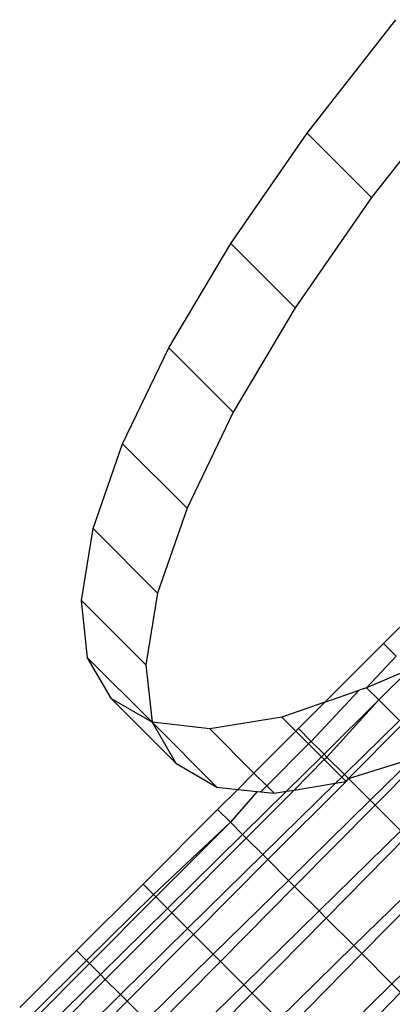
# Model space of a CAD drawing. Extents: x -67 to 61, y -48 to 55.
# Drawn here: x -26 to -26, y -25 to -24 of the extents above; entities that cross this region are included whole.
import ezdxf

# ---------------------------------------------------------------- set-up
doc = ezdxf.new("R2010")
doc.units = 0
doc.header["$MEASUREMENT"] = 0
doc.layers.get('0').update_dxf_attribs({"linetype": 'CONTINUOUS'})

msp = doc.modelspace()

# ---------------------------------------------------------------- linework, layer by layer
for p, q in [((-26.2713, -24.52175), (-26.22721, -24.46525)), ((-26.19515, -24.49731), (-26.23924, -24.5538)), ((-26.30925, -24.57663), (-26.2713, -24.52175)), ((-26.2713, -24.52175), (-26.23924, -24.5538)), ((-26.23924, -24.5538), (-26.27719, -24.60869)), ((-26.34011, -24.62856), (-26.30925, -24.57663)), ((-26.30925, -24.57663), (-26.27719, -24.60869)), ((-26.27719, -24.60869), (-26.30806, -24.66061)), ((-26.36314, -24.67624), (-26.34011, -24.62856)), ((-26.34011, -24.62856), (-26.30806, -24.66061)), ((-26.30806, -24.66061), (-26.33108, -24.7083)), ((-26.37777, -24.7185), (-26.36314, -24.67624)), ((-26.36314, -24.67624), (-26.33108, -24.7083)), ((-26.33108, -24.7083), (-26.34571, -24.75056)), ((-26.38362, -24.75431), (-26.37777, -24.7185)), ((-26.37777, -24.7185), (-26.34571, -24.75056)), ((-26.18949, -24.73193), (-26.23325, -24.77569)), ((-26.38057, -24.78278), (-26.38362, -24.75431)), ((-26.38362, -24.75431), (-26.35156, -24.78637)), ((-26.34571, -24.75056), (-26.35156, -24.78637)), ((-26.23325, -24.77569), (-26.26241, -24.80485)), ((-26.23325, -24.77569), (-26.22695, -24.782)), ((-26.36868, -24.80322), (-26.38057, -24.78278)), ((-26.38057, -24.78278), (-26.34851, -24.81484)), ((-26.22695, -24.782), (-26.2417, -24.79768)), ((-26.35156, -24.78637), (-26.34851, -24.81484)), ((-26.22027, -24.78867), (-26.2417, -24.79768)), ((-26.23559, -24.80379), (-26.22027, -24.78867)), ((-26.2417, -24.79768), (-26.24537, -24.79895)), ((-26.2417, -24.79768), (-26.23559, -24.80379)), ((-26.34851, -24.81484), (-26.36868, -24.80322)), ((-26.33662, -24.83527), (-26.36868, -24.80322)), ((-26.24537, -24.79895), (-26.26926, -24.82438)), ((-26.26241, -24.80485), (-26.24537, -24.79895)), ((-26.26241, -24.80485), (-26.28397, -24.8123)), ((-26.26241, -24.80485), (-26.2756, -24.81804)), ((-26.2629, -24.83073), (-26.23559, -24.80379)), ((-26.26146, -24.83217), (-26.23559, -24.80379)), ((-26.23559, -24.80379), (-26.2254, -24.81398)), ((-26.28397, -24.8123), (-26.31978, -24.81816)), ((-26.28397, -24.8123), (-26.27692, -24.81935)), ((-26.34851, -24.81484), (-26.33662, -24.83527)), ((-26.31978, -24.81816), (-26.34851, -24.81484)), ((-26.34851, -24.81484), (-26.31619, -24.84716)), ((-26.31978, -24.81816), (-26.29775, -24.84018)), ((-26.2756, -24.81804), (-26.27692, -24.81935)), ((-26.26926, -24.82438), (-26.2756, -24.81804)), ((-26.2254, -24.81398), (-26.25276, -24.84088)), ((-26.22375, -24.81563), (-26.25079, -24.84284)), ((-26.27692, -24.81935), (-26.29775, -24.84018)), ((-26.27057, -24.82569), (-26.27692, -24.81935)), ((-26.27057, -24.82569), (-26.29139, -24.84654)), ((-26.26926, -24.82438), (-26.27057, -24.82569)), ((-26.27057, -24.82569), (-26.26423, -24.83204)), ((-26.26926, -24.82438), (-26.2629, -24.83073)), ((-26.28165, -24.84923), (-26.26423, -24.83204)), ((-26.26423, -24.83204), (-26.2629, -24.83073)), ((-26.26423, -24.83204), (-26.26278, -24.83349)), ((-26.2629, -24.83073), (-26.26146, -24.83217)), ((-26.26278, -24.83349), (-26.26146, -24.83217)), ((-26.26146, -24.83217), (-26.25276, -24.84088)), ((-26.2122, -24.83063), (-26.23749, -24.85615)), ((-26.33662, -24.83527), (-26.31619, -24.84716)), ((-26.27783, -24.8486), (-26.26278, -24.83349)), ((-26.26278, -24.83349), (-26.25409, -24.84218)), ((-26.25079, -24.84284), (-26.21868, -24.83287)), ((-26.21868, -24.83287), (-26.23993, -24.85371)), ((-26.29775, -24.84018), (-26.30584, -24.84827)), ((-26.29139, -24.84654), (-26.29775, -24.84018)), ((-26.25409, -24.84218), (-26.25718, -24.84522)), ((-26.25276, -24.84088), (-26.25409, -24.84218)), ((-26.25409, -24.84218), (-26.25191, -24.84436)), ((-26.25276, -24.84088), (-26.25079, -24.84284)), ((-26.31619, -24.84716), (-26.30584, -24.84827)), ((-26.29139, -24.84654), (-26.29435, -24.84951)), ((-26.25718, -24.84522), (-26.29334, -24.88077)), ((-26.29139, -24.84654), (-26.28772, -24.85022)), ((-26.25191, -24.84436), (-26.2909, -24.88321)), ((-26.27783, -24.8486), (-26.25718, -24.84522)), ((-26.25718, -24.84522), (-26.25191, -24.84436)), ((-26.25191, -24.84436), (-26.25079, -24.84284)), ((-26.25079, -24.84284), (-26.23993, -24.85371)), ((-26.30584, -24.84827), (-26.31584, -24.85827)), ((-26.29618, -24.84931), (-26.30946, -24.86465)), ((-26.30584, -24.84827), (-26.29618, -24.84931)), ((-26.30341, -24.8707), (-26.28165, -24.84923)), ((-26.30163, -24.87248), (-26.27783, -24.8486)), ((-26.29618, -24.84931), (-26.29435, -24.84951)), ((-26.29435, -24.84951), (-26.28772, -24.85022)), ((-26.28772, -24.85022), (-26.28165, -24.84923)), ((-26.28165, -24.84923), (-26.27783, -24.8486)), ((-26.23993, -24.85371), (-26.28056, -24.89355)), ((-26.23749, -24.85615), (-26.27753, -24.89658)), ((-26.23993, -24.85371), (-26.23749, -24.85615)), ((-26.23749, -24.85615), (-26.2247, -24.86894)), ((-26.31584, -24.85827), (-26.35297, -24.8954)), ((-26.30946, -24.86465), (-26.31584, -24.85827)), ((-26.30946, -24.86465), (-26.34785, -24.90053)), ((-26.30946, -24.86465), (-26.34656, -24.90181)), ((-26.30946, -24.86465), (-26.30341, -24.8707)), ((-26.34079, -24.90758), (-26.30341, -24.8707)), ((-26.30341, -24.8707), (-26.30163, -24.87248)), ((-26.26536, -24.90875), (-26.2247, -24.86894)), ((-26.26181, -24.9123), (-26.22184, -24.8718)), ((-26.33869, -24.90968), (-26.30163, -24.87248)), ((-26.30163, -24.87248), (-26.29334, -24.88077)), ((-26.29334, -24.88077), (-26.33079, -24.91759)), ((-26.29334, -24.88077), (-26.2909, -24.88321)), ((-26.2909, -24.88321), (-26.32792, -24.92046)), ((-26.2909, -24.88321), (-26.28056, -24.89355)), ((-26.20741, -24.88623), (-26.24807, -24.92604)), ((-26.2042, -24.88944), (-26.24409, -24.93001)), ((-26.35297, -24.8954), (-26.38609, -24.92852)), ((-26.35297, -24.8954), (-26.34785, -24.90053)), ((-26.28056, -24.89355), (-26.31805, -24.93032)), ((-26.28056, -24.89355), (-26.27753, -24.89658)), ((-26.34785, -24.90053), (-26.38111, -24.9335)), ((-26.34785, -24.90053), (-26.34656, -24.90181)), ((-26.27753, -24.89658), (-26.31449, -24.93389)), ((-26.27753, -24.89658), (-26.26536, -24.90875)), ((-26.34656, -24.90181), (-26.37965, -24.93495)), ((-26.34656, -24.90181), (-26.34079, -24.90758)), ((-26.22908, -24.94503), (-26.18843, -24.90521)), ((-26.37413, -24.94048), (-26.34079, -24.90758)), ((-26.37175, -24.94286), (-26.33869, -24.90968)), ((-26.34079, -24.90758), (-26.33869, -24.90968)), ((-26.33869, -24.90968), (-26.33079, -24.91759)), ((-26.30288, -24.9455), (-26.26536, -24.90875)), ((-26.26536, -24.90875), (-26.26181, -24.9123)), ((-26.2987, -24.94967), (-26.26181, -24.9123)), ((-26.26181, -24.9123), (-26.24807, -24.92604)), ((-26.33079, -24.91759), (-26.36418, -24.95042)), ((-26.32792, -24.92046), (-26.36093, -24.95368)), ((-26.33079, -24.91759), (-26.32792, -24.92046)), ((-26.32792, -24.92046), (-26.31805, -24.93032)), ((-26.38609, -24.92852), (-26.41437, -24.95681)), ((-26.38609, -24.92852), (-26.38111, -24.9335)), ((-26.31805, -24.93032), (-26.35149, -24.96312)), ((-26.31805, -24.93032), (-26.31449, -24.93389)), ((-26.24807, -24.92604), (-26.28559, -24.96278)), ((-26.24409, -24.93001), (-26.28092, -24.96746)), ((-26.24807, -24.92604), (-26.24409, -24.93001)), ((-26.24409, -24.93001), (-26.22908, -24.94503)), ((-26.38111, -24.9335), (-26.40951, -24.96166)), ((-26.37965, -24.93495), (-26.40791, -24.96326)), ((-26.38111, -24.9335), (-26.37965, -24.93495)), ((-26.37965, -24.93495), (-26.37413, -24.94048)), ((-26.31449, -24.93389), (-26.34745, -24.96716)), ((-26.31449, -24.93389), (-26.30288, -24.9455)), ((-26.4026, -24.96857), (-26.37413, -24.94048)), ((-26.37413, -24.94048), (-26.37175, -24.94286)), ((-26.39998, -24.97119), (-26.37175, -24.94286)), ((-26.37175, -24.94286), (-26.36418, -24.95042)), ((-26.33634, -24.97827), (-26.30288, -24.9455)), ((-26.30288, -24.9455), (-26.2987, -24.94967)), ((-26.26659, -24.98178), (-26.22908, -24.94503)), ((-26.22908, -24.94503), (-26.22477, -24.94933)), ((-26.36418, -24.95042), (-26.39271, -24.97847)), ((-26.36418, -24.95042), (-26.36093, -24.95368)), ((-26.3316, -24.983), (-26.2987, -24.94967)), ((-26.2987, -24.94967), (-26.28559, -24.96278)), ((-26.26152, -24.98685), (-26.22477, -24.94933)), ((-26.36093, -24.95368), (-26.38913, -24.98205)), ((-26.36093, -24.95368), (-26.35149, -24.96312))]:
    msp.add_line(p, q)

doc.saveas('drawing.dxf')
